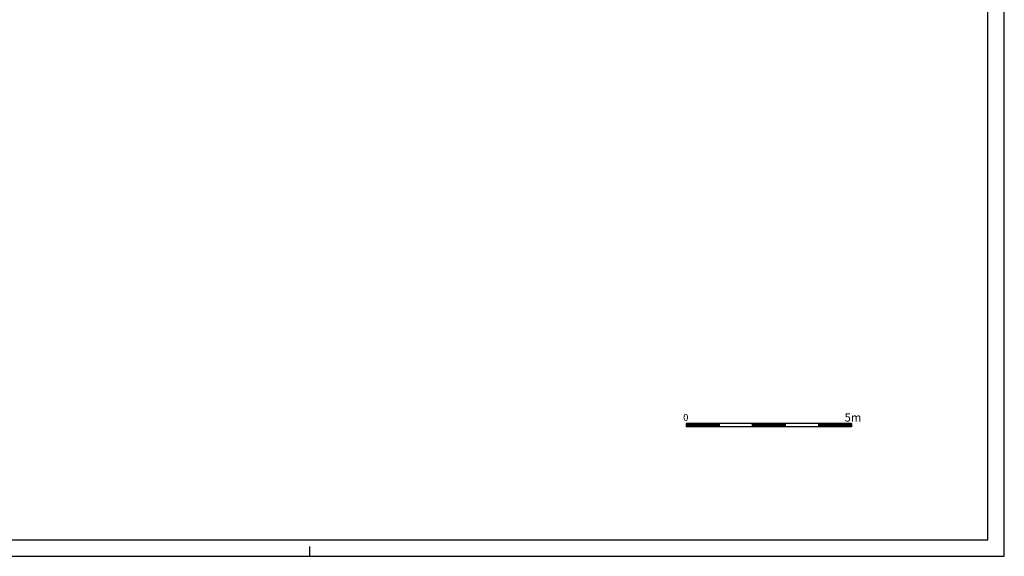
# Model space of a CAD drawing. Extents: x -39.5 to 44.5, y -16.9 to 42.5.
# Drawn here: x 14.7 to 44.5, y -16.9 to -0.7 of the extents above; entities that cross this region are included whole.
import ezdxf

# ---------------------------------------------------------------- set-up
doc = ezdxf.new("R2010")
doc.units = 0
doc.header["$MEASUREMENT"] = 0
doc.layers.get('0').update_dxf_attribs({"color": 4, "linetype": 'CONTINUOUS'})
doc.styles.add('ROMANS', font='romans', dxfattribs={"height": 0.2})

msp = doc.modelspace()

# ---------------------------------------------------------------- linework, layer by layer
at = {"color": 7}
for p, q in [((44.482, -16.886), (44.482, 42.514)), ((34.859, -12.865), (34.859, -12.965)), ((37.859, -12.865), (34.859, -12.865)), ((34.859, -12.876), (34.948, -12.965)), ((34.859, -12.894), (34.931, -12.965)), ((34.859, -12.911), (34.913, -12.965)), ((34.859, -12.929), (34.895, -12.965)), ((34.859, -12.947), (34.878, -12.965)), ((34.859, -12.964), (34.86, -12.965)), ((35.859, -12.965), (34.859, -12.965)), ((34.866, -12.865), (34.966, -12.965)), ((34.884, -12.865), (34.984, -12.965)), ((34.901, -12.865), (35.001, -12.965)), ((34.919, -12.865), (35.019, -12.965)), ((34.937, -12.865), (35.037, -12.965)), ((34.954, -12.865), (35.054, -12.965)), ((34.972, -12.865), (35.072, -12.965)), ((34.99, -12.865), (35.09, -12.965)), ((35.007, -12.865), (35.107, -12.965)), ((35.025, -12.865), (35.125, -12.965)), ((35.043, -12.865), (35.143, -12.965)), ((35.06, -12.865), (35.16, -12.965)), ((35.078, -12.865), (35.178, -12.965)), ((35.096, -12.865), (35.196, -12.965)), ((35.113, -12.865), (35.213, -12.965)), ((35.131, -12.865), (35.231, -12.965)), ((35.149, -12.865), (35.249, -12.965)), ((35.166, -12.865), (35.266, -12.965)), ((35.184, -12.865), (35.284, -12.965)), ((35.202, -12.865), (35.302, -12.965)), ((35.22, -12.865), (35.32, -12.965)), ((35.237, -12.865), (35.337, -12.965)), ((35.255, -12.865), (35.355, -12.965)), ((35.273, -12.865), (35.373, -12.965)), ((35.29, -12.865), (35.39, -12.965)), ((35.308, -12.865), (35.408, -12.965)), ((35.326, -12.865), (35.426, -12.965)), ((35.343, -12.865), (35.443, -12.965)), ((35.361, -12.865), (35.461, -12.965)), ((35.379, -12.865), (35.479, -12.965)), ((35.396, -12.865), (35.496, -12.965)), ((35.414, -12.865), (35.514, -12.965)), ((35.432, -12.865), (35.532, -12.965)), ((35.449, -12.865), (35.549, -12.965)), ((35.467, -12.865), (35.567, -12.965)), ((35.485, -12.865), (35.585, -12.965)), ((35.502, -12.865), (35.602, -12.965)), ((35.52, -12.865), (35.62, -12.965)), ((35.538, -12.865), (35.638, -12.965)), ((35.555, -12.865), (35.655, -12.965)), ((35.573, -12.865), (35.673, -12.965)), ((35.591, -12.865), (35.691, -12.965)), ((35.608, -12.865), (35.708, -12.965)), ((35.626, -12.865), (35.726, -12.965)), ((35.644, -12.865), (35.744, -12.965)), ((35.661, -12.865), (35.761, -12.965)), ((35.679, -12.865), (35.779, -12.965)), ((35.697, -12.865), (35.797, -12.965)), ((35.715, -12.865), (35.815, -12.965)), ((35.732, -12.865), (35.832, -12.965)), ((36.859, -12.965), (35.744, -12.965)), ((35.75, -12.865), (35.85, -12.965)), ((35.768, -12.865), (35.859, -12.957)), ((35.785, -12.865), (35.859, -12.939)), ((35.803, -12.865), (35.859, -12.921)), ((35.821, -12.865), (35.859, -12.904)), ((35.838, -12.865), (35.859, -12.886)), ((35.856, -12.865), (35.859, -12.868)), ((35.859, -12.865), (35.859, -12.965)), ((36.859, -12.865), (36.859, -12.965)), ((36.859, -12.878), (36.946, -12.965)), ((36.859, -12.896), (36.928, -12.965)), ((36.859, -12.914), (36.911, -12.965)), ((36.859, -12.931), (36.893, -12.965)), ((36.859, -12.949), (36.875, -12.965)), ((37.859, -12.965), (36.859, -12.965)), ((36.864, -12.865), (36.964, -12.965)), ((36.881, -12.865), (36.981, -12.965)), ((36.899, -12.865), (36.999, -12.965)), ((36.917, -12.865), (37.017, -12.965)), ((36.934, -12.865), (37.034, -12.965)), ((36.952, -12.865), (37.052, -12.965)), ((36.97, -12.865), (37.07, -12.965)), ((36.987, -12.865), (37.087, -12.965)), ((37.005, -12.865), (37.105, -12.965)), ((37.023, -12.865), (37.123, -12.965)), ((37.04, -12.865), (37.14, -12.965)), ((37.058, -12.865), (37.158, -12.965)), ((37.076, -12.865), (37.176, -12.965)), ((37.093, -12.865), (37.193, -12.965)), ((37.111, -12.865), (37.211, -12.965)), ((37.129, -12.865), (37.229, -12.965)), ((37.146, -12.865), (37.246, -12.965)), ((37.164, -12.865), (37.264, -12.965)), ((37.182, -12.865), (37.282, -12.965)), ((37.199, -12.865), (37.299, -12.965)), ((37.217, -12.865), (37.317, -12.965)), ((37.235, -12.865), (37.335, -12.965)), ((37.252, -12.865), (37.352, -12.965)), ((37.27, -12.865), (37.37, -12.965)), ((37.288, -12.865), (37.388, -12.965)), ((37.305, -12.865), (37.405, -12.965)), ((37.323, -12.865), (37.423, -12.965)), ((37.341, -12.865), (37.441, -12.965)), ((37.359, -12.865), (37.459, -12.965)), ((37.376, -12.865), (37.476, -12.965)), ((37.394, -12.865), (37.494, -12.965)), ((37.412, -12.865), (37.512, -12.965)), ((37.429, -12.865), (37.529, -12.965)), ((37.447, -12.865), (37.547, -12.965)), ((37.465, -12.865), (37.565, -12.965)), ((37.482, -12.865), (37.582, -12.965)), ((37.5, -12.865), (37.6, -12.965)), ((37.518, -12.865), (37.618, -12.965)), ((37.535, -12.865), (37.635, -12.965)), ((37.553, -12.865), (37.653, -12.965)), ((37.571, -12.865), (37.671, -12.965)), ((37.588, -12.865), (37.688, -12.965)), ((37.606, -12.865), (37.706, -12.965)), ((37.624, -12.865), (37.724, -12.965)), ((37.641, -12.865), (37.741, -12.965)), ((37.659, -12.865), (37.759, -12.965)), ((37.677, -12.865), (37.777, -12.965)), ((37.694, -12.865), (37.794, -12.965)), ((37.712, -12.865), (37.812, -12.965)), ((37.73, -12.865), (37.83, -12.965)), ((37.747, -12.865), (37.847, -12.965)), ((37.765, -12.865), (37.859, -12.959)), ((37.783, -12.865), (37.859, -12.941)), ((37.8, -12.865), (37.859, -12.924)), ((37.818, -12.865), (37.859, -12.906)), ((37.836, -12.865), (37.859, -12.888)), ((37.854, -12.865), (37.859, -12.871)), ((39.859, -12.865), (37.859, -12.865)), ((37.859, -12.865), (37.859, -12.965)), ((38.859, -12.965), (37.859, -12.965)), ((38.859, -12.865), (38.859, -12.965)), ((38.859, -12.881), (38.943, -12.965)), ((38.859, -12.898), (38.926, -12.965)), ((38.859, -12.916), (38.908, -12.965)), ((38.859, -12.934), (38.89, -12.965)), ((38.859, -12.952), (38.873, -12.965)), ((39.859, -12.965), (38.859, -12.965)), ((38.861, -12.865), (38.961, -12.965)), ((38.879, -12.865), (38.979, -12.965)), ((38.896, -12.865), (38.996, -12.965)), ((38.914, -12.865), (39.014, -12.965)), ((38.932, -12.865), (39.032, -12.965)), ((38.95, -12.865), (39.05, -12.965)), ((38.967, -12.865), (39.067, -12.965)), ((38.985, -12.865), (39.085, -12.965)), ((39.003, -12.865), (39.103, -12.965)), ((39.02, -12.865), (39.12, -12.965)), ((39.038, -12.865), (39.138, -12.965)), ((39.056, -12.865), (39.156, -12.965)), ((39.073, -12.865), (39.173, -12.965)), ((39.091, -12.865), (39.191, -12.965)), ((39.109, -12.865), (39.209, -12.965)), ((39.126, -12.865), (39.226, -12.965)), ((39.144, -12.865), (39.244, -12.965)), ((39.162, -12.865), (39.262, -12.965)), ((39.179, -12.865), (39.279, -12.965)), ((39.197, -12.865), (39.297, -12.965)), ((39.215, -12.865), (39.315, -12.965)), ((39.232, -12.865), (39.332, -12.965)), ((39.25, -12.865), (39.35, -12.965)), ((39.268, -12.865), (39.368, -12.965)), ((39.285, -12.865), (39.385, -12.965)), ((39.303, -12.865), (39.403, -12.965)), ((39.321, -12.865), (39.421, -12.965)), ((39.338, -12.865), (39.438, -12.965)), ((39.356, -12.865), (39.456, -12.965)), ((39.374, -12.865), (39.474, -12.965)), ((39.391, -12.865), (39.491, -12.965)), ((39.409, -12.865), (39.509, -12.965)), ((39.427, -12.865), (39.527, -12.965)), ((39.444, -12.865), (39.544, -12.965)), ((39.462, -12.865), (39.562, -12.965)), ((39.48, -12.865), (39.58, -12.965)), ((39.498, -12.865), (39.598, -12.965)), ((39.515, -12.865), (39.615, -12.965)), ((39.533, -12.865), (39.633, -12.965)), ((39.551, -12.865), (39.651, -12.965)), ((39.568, -12.865), (39.668, -12.965)), ((39.586, -12.865), (39.686, -12.965)), ((39.604, -12.865), (39.704, -12.965)), ((39.621, -12.865), (39.721, -12.965)), ((39.639, -12.865), (39.739, -12.965)), ((39.657, -12.865), (39.757, -12.965)), ((39.674, -12.865), (39.774, -12.965)), ((39.692, -12.865), (39.792, -12.965)), ((39.71, -12.865), (39.81, -12.965)), ((39.727, -12.865), (39.827, -12.965)), ((39.745, -12.865), (39.845, -12.965)), ((39.763, -12.865), (39.859, -12.962)), ((39.78, -12.865), (39.859, -12.944)), ((39.798, -12.865), (39.859, -12.926)), ((39.816, -12.865), (39.859, -12.909)), ((39.833, -12.865), (39.859, -12.891)), ((39.851, -12.865), (39.859, -12.873)), ((39.859, -12.865), (39.859, -12.965)), ((23.482, -16.886), (23.482, -16.586)), ((-39.518, -16.886), (44.482, -16.886))]:
    msp.add_line(p, q, dxfattribs=at)
at = {"color": 4}
for p, q in [((43.982, -16.386), (43.982, 42.014)), ((-39.018, -16.386), (43.982, -16.386))]:
    msp.add_line(p, q, dxfattribs=at)

# ---------------------------------------------------------------- texts
at = {"color": 7, "style": 'ROMANS'}
for s, height, p in [('0   ', 0.21, (34.772, -12.79)), ('5m', 0.25, (39.653, -12.809))]:
    msp.add_text(s, height=height, dxfattribs=at).set_placement(p)

doc.saveas('drawing.dxf')
